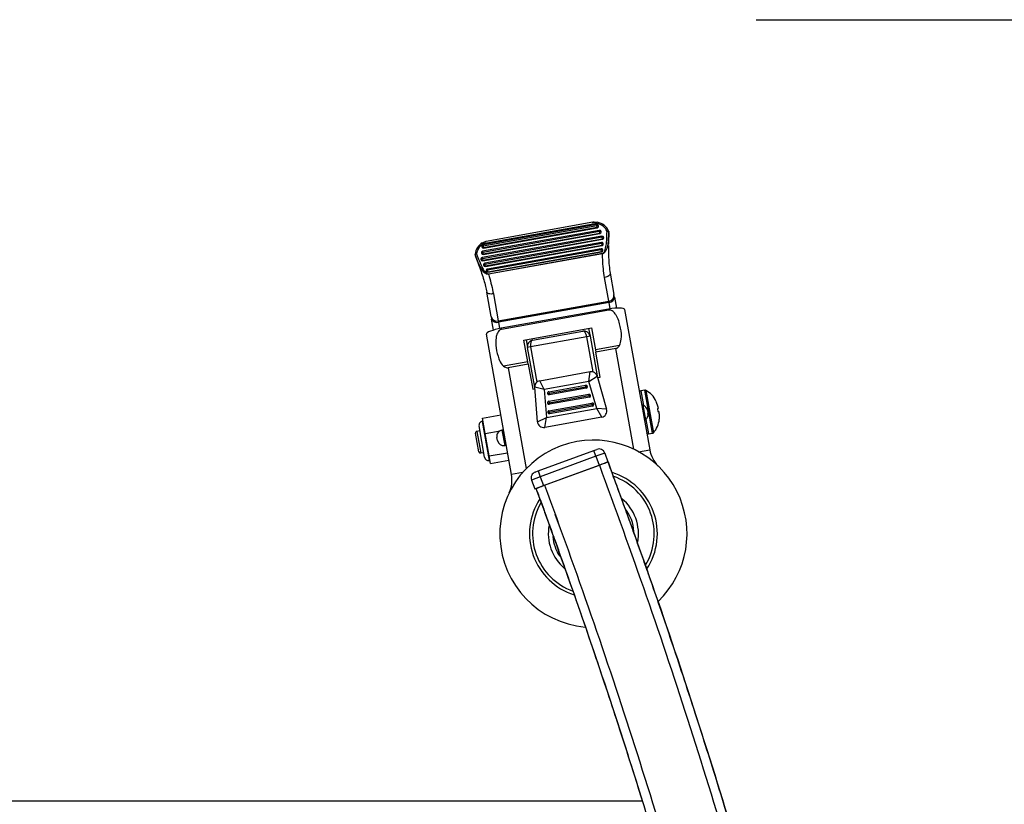
# Model space of a CAD drawing. Extents: x 5 to 292, y 5 to 205.
# Drawn here: x 63 to 76, y 66 to 76 of the extents above; entities that cross this region are included whole.
import ezdxf

# ---------------------------------------------------------------- set-up
doc = ezdxf.new("R2010")
doc.units = 0
doc.layers.get('0').update_dxf_attribs({"linetype": 'CONTINUOUS'})
doc.styles.add('SLDTEXTSTYLE0', font='TXT', dxfattribs={"width": 0.75})
doc.dimstyles.new('SLDDIMSTYLE2', dxfattribs={"dimtxt": 3.5, "dimasz": 3, "dimexe": 0, "dimexo": 0.0625, "dimgap": 0.875, "dimtad": 1, "dimdec": 0, "dimlfac": 25, "dimrnd": 1e-09, "dimzin": 12, "dimtxsty": 'SLDTEXTSTYLE0', "dimsah": 1, "dimcen": 0.09, "dimazin": 3, "dimtfac": 1, "dimtdec": 0, "dimtofl": 0, "dimtmove": 0, "dimatfit": 3, "dimtolj": 1, "dimtzin": 12})

# ---------------------------------------------------------------- blocks, each defined once
blk = doc.blocks.new('_D_3')
at = {"color": 7, "linetype": 'CONTINUOUS'}
for p, q in [((72.894, 76.432), (94.456, 76.432)), ((93.456, 76.432), (93.456, 45.31)), ((76.914, 45.31), (94.456, 45.31))]:
    blk.add_line(p, q, dxfattribs=at)
for points in [[(93.456, 76.432), (93.006, 73.432), (93.906, 73.432)], [(93.456, 45.31), (93.906, 48.31), (93.006, 48.31)]]:
    blk.add_solid(points, dxfattribs=at)
at = {"color": 7, "linetype": 'CONTINUOUS', "insert": (88.944, 56.992), "char_height": 3.5, "attachment_point": 1, "rotation": 90, "style": 'SLDTEXTSTYLE0'}
blk.add_mtext('778', dxfattribs=at)

msp = doc.modelspace()

# ---------------------------------------------------------------- linework, layer by layer
at = {"color": 7, "linetype": 'CONTINUOUS'}
for p, q in [((70.8841, 73.7327), (69.3879, 73.4649)), ((70.8869, 73.717), (69.3907, 73.4491)), ((70.8506, 73.8063), (69.3938, 73.5455)), ((70.853, 73.8207), (69.3957, 73.5598)), ((70.8534, 73.7906), (69.3966, 73.5298)), ((70.8576, 73.7673), (69.4007, 73.5065)), ((69.4011, 73.5046), (70.8579, 73.7654)), ((70.8022, 73.8353), (69.4327, 73.5901)), ((70.8506, 73.8063), (70.8507, 73.8059)), ((70.8576, 73.7673), (70.8534, 73.7906)), ((70.8579, 73.7654), (70.8576, 73.7673)), ((70.8742, 73.7882), (70.8738, 73.7902)), ((70.8911, 73.6937), (70.8869, 73.717)), ((71.0024, 73.7215), (71.0027, 73.7209)), ((70.9176, 73.6591), (69.382, 73.3842)), ((70.9204, 73.6434), (69.3848, 73.3685)), ((70.9246, 73.6201), (69.389, 73.3452)), ((69.3893, 73.3433), (70.9249, 73.6182)), ((70.8911, 73.6937), (69.3949, 73.4259)), ((69.3952, 73.4239), (70.8914, 73.6918)), ((70.8914, 73.6918), (70.8911, 73.6937)), ((70.9077, 73.7146), (70.9073, 73.7165)), ((70.9246, 73.6201), (70.9204, 73.6434)), ((70.9249, 73.6182), (70.9246, 73.6201)), ((70.9412, 73.641), (70.9408, 73.6429)), ((71.0062, 73.7063), (71.0047, 73.6458)), ((71.0062, 73.7063), (71.0062, 73.7065)), ((69.3776, 73.5223), (69.378, 73.5203)), ((69.3966, 73.5298), (69.4007, 73.5065)), ((69.4007, 73.5065), (69.4011, 73.5046)), ((70.9117, 73.5785), (69.4155, 73.3106)), ((70.9145, 73.5627), (69.4183, 73.2949)), ((70.9187, 73.5395), (69.4225, 73.2716)), ((69.4228, 73.2696), (70.919, 73.5375)), ((70.9058, 73.4978), (69.449, 73.237)), ((70.9086, 73.4821), (69.4518, 73.2213)), ((70.9058, 73.4978), (70.9059, 73.4974)), ((70.9128, 73.4588), (70.9086, 73.4821)), ((70.9187, 73.5395), (70.9145, 73.5627)), ((70.919, 73.5375), (70.9187, 73.5395)), ((70.9294, 73.4796), (70.929, 73.4816)), ((70.9353, 73.5603), (70.9349, 73.5623)), ((69.2934, 73.4097), (69.2936, 73.4095)), ((69.3658, 73.361), (69.3662, 73.359)), ((69.3717, 73.4416), (69.3721, 73.4397)), ((69.3848, 73.3685), (69.389, 73.3452)), ((69.389, 73.3452), (69.3893, 73.3433)), ((69.3907, 73.4491), (69.3949, 73.4259)), ((69.3949, 73.4259), (69.3952, 73.4239)), ((70.9128, 73.4588), (69.456, 73.198)), ((69.4563, 73.196), (70.9132, 73.4568)), ((69.4612, 73.1769), (70.9237, 73.4387)), ((70.9248, 73.4322), (69.4624, 73.1704)), ((70.9132, 73.4568), (70.9128, 73.4588)), ((70.9237, 73.4387), (70.9248, 73.4322)), ((69.3993, 73.2874), (69.3997, 73.2854)), ((69.4183, 73.2949), (69.4225, 73.2716)), ((69.4225, 73.2716), (69.4228, 73.2696)), ((69.4328, 73.2138), (69.4332, 73.2118)), ((69.4518, 73.2213), (69.456, 73.198)), ((69.456, 73.198), (69.4563, 73.196)), ((69.4612, 73.1769), (69.4624, 73.1704)), ((71.0059, 72.8251), (70.9517, 73.128)), ((71.0233, 73.182), (71.0721, 72.9094)), ((69.4972, 72.6274), (69.4412, 72.9403)), ((69.5262, 72.9189), (69.5885, 72.5714)), ((71.0777, 72.8784), (71.0721, 72.9094)), ((71.0777, 72.8784), (71.1031, 72.7363)), ((69.5885, 72.5714), (71.0059, 72.8251)), ((71.0087, 72.8096), (69.5912, 72.5559)), ((71.0037, 72.7239), (69.6256, 72.4772)), ((71.0063, 72.7095), (69.6282, 72.4628)), ((71.0063, 72.7095), (71.0037, 72.7239)), ((71.0059, 72.8251), (71.0087, 72.8096)), ((71.2076, 72.7198), (71.5296, 70.9211)), ((69.4972, 72.6274), (69.5027, 72.5964)), ((69.5281, 72.4543), (69.5027, 72.5964)), ((69.5885, 72.5714), (69.5912, 72.5559)), ((69.6256, 72.4772), (69.6282, 72.4628)), ((69.9168, 72.3262), (70.783, 72.4812)), ((70.7472, 72.4748), (70.7649, 72.3764)), ((70.783, 72.4812), (70.833, 72.2021)), ((69.7578, 70.6039), (69.4358, 72.4026)), ((69.9463, 72.3315), (69.964, 72.233)), ((70.7255, 72.3694), (70.0033, 72.2401)), ((70.0286, 72.3259), (70.672, 72.4411)), ((70.7649, 72.3764), (70.7255, 72.3694)), ((70.8062, 71.9185), (70.7255, 72.3694)), ((70.7649, 72.3764), (70.8555, 71.8701)), ((69.9668, 72.047), (69.9168, 72.3262)), ((70.0033, 72.2401), (69.964, 72.233)), ((70.0552, 71.7237), (69.964, 72.233)), ((70.0033, 72.2401), (70.0841, 71.7888)), ((71.1437, 72.2577), (70.833, 72.2021)), ((70.833, 72.2021), (70.8384, 72.172)), ((71.0943, 72.2178), (70.8384, 72.172)), ((70.8958, 71.8513), (70.8384, 72.172)), ((69.9668, 72.047), (69.6561, 71.9914)), ((69.9722, 72.017), (69.7162, 71.9711)), ((69.9722, 72.017), (69.9668, 72.047)), ((69.9722, 72.017), (70.0296, 71.6962)), ((70.1213, 71.8061), (70.7662, 71.9216)), ((70.7517, 71.7971), (70.7662, 71.9216)), ((70.7517, 71.7971), (70.8573, 71.8647)), ((70.8573, 71.8647), (70.9781, 71.4393)), ((70.8628, 71.8453), (70.8958, 71.8513)), ((70.0296, 71.6962), (70.0572, 71.7011)), ((70.178, 71.6944), (70.0556, 71.7212)), ((70.0898, 71.2803), (70.0556, 71.7212)), ((70.178, 71.6944), (70.1213, 71.8061)), ((70.7517, 71.7971), (70.178, 71.6944)), ((70.2357, 71.664), (70.7082, 71.7486)), ((70.2392, 71.6444), (70.7117, 71.7289)), ((70.7152, 71.7093), (70.2427, 71.6247)), ((70.7117, 71.7289), (70.7082, 71.7486)), ((70.7117, 71.7289), (70.7314, 71.7325)), ((70.7152, 71.7093), (70.7117, 71.7289)), ((70.8506, 71.449), (70.7517, 71.7971)), ((70.178, 71.6944), (70.206, 71.3337)), ((70.2195, 71.6408), (70.2392, 71.6444)), ((70.2357, 71.664), (70.2392, 71.6444)), ((70.2371, 71.5424), (70.749, 71.634)), ((70.2392, 71.6444), (70.2427, 71.6247)), ((70.2407, 71.5227), (70.7525, 71.6143)), ((70.7561, 71.5947), (70.2442, 71.503)), ((70.7525, 71.6143), (70.749, 71.634)), ((70.7525, 71.6143), (70.7722, 71.6179)), ((70.7561, 71.5947), (70.7525, 71.6143)), ((71.4675, 71.6836), (71.4151, 71.6742)), ((70.206, 71.3337), (70.8506, 71.449)), ((70.221, 71.5192), (70.2407, 71.5227)), ((70.2371, 71.5424), (70.2407, 71.5227)), ((70.2386, 71.4208), (70.7898, 71.5194)), ((70.2407, 71.5227), (70.2442, 71.503)), ((70.2421, 71.4011), (70.7934, 71.4997)), ((70.7969, 71.4801), (70.2457, 71.3814)), ((70.7934, 71.4997), (70.7898, 71.5194)), ((70.7934, 71.4997), (70.8131, 71.5033)), ((70.7969, 71.4801), (70.7934, 71.4997)), ((70.9153, 71.3387), (70.8506, 71.449)), ((70.9781, 71.4393), (70.8506, 71.449)), ((71.6102, 71.5449), (71.6346, 71.4697)), ((71.6278, 71.4464), (71.6343, 71.4104)), ((71.6346, 71.4697), (71.6381, 71.45)), ((69.3848, 71.3255), (69.6211, 71.3678)), ((69.4197, 71.1307), (69.3848, 71.3255)), ((70.0898, 71.2803), (70.206, 71.3337)), ((70.9153, 71.3387), (70.1837, 71.2077)), ((70.1837, 71.2077), (70.206, 71.3337)), ((70.2224, 71.3975), (70.2421, 71.4011)), ((70.2386, 71.4208), (70.2421, 71.4011)), ((70.2421, 71.4011), (70.2457, 71.3814)), ((71.4999, 71.4279), (71.5078, 71.3835)), ((71.6343, 71.4104), (71.6452, 71.4106)), ((71.6452, 71.4106), (71.6487, 71.391)), ((69.4137, 70.8238), (69.3416, 71.2263)), ((69.3919, 71.2861), (69.382, 71.2843)), ((69.3397, 70.8963), (69.2975, 71.1326)), ((69.353, 71.1628), (69.3136, 71.1558)), ((69.4197, 71.1307), (69.6137, 71.1655)), ((69.4716, 70.8409), (69.4197, 71.1307)), ((69.5781, 71.0406), (69.571, 71.08)), ((69.6455, 71.1746), (69.6357, 71.1728)), ((69.6535, 71.1726), (69.6559, 71.173)), ((71.5138, 71.123), (71.5662, 71.1324)), ((69.6709, 70.9759), (69.6807, 70.9777)), ((69.363, 70.8802), (69.4023, 70.8872)), ((69.4716, 70.8409), (69.7078, 70.8832)), ((69.4886, 70.7457), (69.4716, 70.8409)), ((70.0997, 70.6487), (70.8126, 70.9122)), ((70.8403, 70.8371), (70.1275, 70.5737)), ((70.8126, 70.9122), (70.8501, 70.926)), ((70.8403, 70.8371), (70.8126, 70.9122)), ((70.9529, 70.8787), (70.8403, 70.8371)), ((70.8403, 70.8371), (70.8819, 70.7246)), ((70.9529, 70.8787), (70.9945, 70.7662)), ((69.4717, 70.7834), (69.4816, 70.7852)), ((69.4886, 70.7457), (69.7249, 70.788)), ((70.1691, 70.4611), (70.8819, 70.7246)), ((70.1829, 70.4662), (70.8845, 70.7255)), ((70.8819, 70.7246), (70.9945, 70.7662)), ((70.1275, 70.5737), (70.0149, 70.5321)), ((70.0622, 70.6348), (70.0997, 70.6487)), ((70.0997, 70.6487), (70.1275, 70.5737)), ((70.1275, 70.5737), (70.1691, 70.4611)), ((70.0149, 70.5321), (70.0565, 70.4195)), ((70.0565, 70.4195), (70.1691, 70.4611)), ((70.3853, 69.9064), (70.3189, 70.09)), ((71.4351, 66.4195), (55.3125, 66.4195))]:
    msp.add_line(p, q, dxfattribs=at)
at = {"color": 8, "linetype": 'CONTINUOUS'}
for p, q in [((70.8534, 73.7906), (70.8506, 73.8063)), ((70.8869, 73.717), (70.8841, 73.7327)), ((70.9204, 73.6434), (70.9176, 73.6591)), ((69.3879, 73.4649), (69.3907, 73.4491)), ((69.3938, 73.5455), (69.3966, 73.5298)), ((70.9086, 73.4821), (70.9058, 73.4978)), ((70.9145, 73.5627), (70.9117, 73.5785)), ((69.382, 73.3842), (69.3848, 73.3685)), ((69.4155, 73.3106), (69.4183, 73.2949)), ((69.449, 73.237), (69.4518, 73.2213)), ((71.0235, 72.7273), (71.0087, 72.8096)), ((69.5912, 72.5559), (69.606, 72.4735)), ((71.3254, 70.9273), (71.0943, 72.2178)), ((69.7162, 71.9711), (69.9473, 70.6806)), ((71.4151, 71.6742), (71.4483, 71.489)), ((71.5662, 71.1324), (71.4675, 71.6836)), ((71.4805, 71.6816), (71.5776, 71.1388)), ((71.4422, 71.4909), (71.4756, 71.3043)), ((69.382, 71.2843), (69.4717, 70.7834)), ((71.4807, 71.3082), (71.5138, 71.123)), ((69.3136, 71.1558), (69.363, 70.8802)), ((69.6357, 71.1728), (69.6709, 70.9759)), ((69.6807, 70.9777), (69.6455, 71.1746)), ((71.3871, 70.8956), (71.5296, 70.9211)), ((69.9004, 70.6295), (69.7578, 70.6039))]:
    msp.add_line(p, q, dxfattribs=at)
at = {"color": 7, "linetype": 'CONTINUOUS', "flags": 128}
for points in [[(71.0233, 73.182), (71.0232, 73.1739), (71.0201, 73.1657), (71.014, 73.1574), (71.0053, 73.1496), (70.9943, 73.1425), (70.9813, 73.1364), (70.9669, 73.1315), (70.9517, 73.128)], [(69.5262, 72.9189), (69.5108, 72.9169), (69.4956, 72.9162), (69.4814, 72.9171), (69.4687, 72.9193), (69.458, 72.923), (69.4496, 72.9278), (69.4439, 72.9336), (69.4412, 72.9403)]]:
    msp.add_lwpolyline(points, dxfattribs=at)
at = {"color": 7, "linetype": 'CONTINUOUS'}
for centre, radius, start, end in [((70.8544, 73.7865), 0.0198, 10.75037, 100.73803), ((70.8279, 73.655), 0.1676, 22.15703, 81.39037), ((70.863, 73.7641), 0.0282, 67.56424, 109.93244), ((70.8543, 73.7869), 0.0198, 279.56111, 9.54877), ((70.8546, 73.7849), 0.0198, 279.56111, 9.54877), ((70.829, 73.6509), 0.1873, 22.14797, 80.50163), ((70.8879, 73.7129), 0.0198, 10.75037, 100.73803), ((70.8965, 73.6905), 0.0282, 67.56424, 109.93244), ((70.9967, 73.697), 0.0251, 76.8188, 122.71736), ((70.9858, 73.6674), 0.0509, 70.62284, 93.01317), ((70.8878, 73.7133), 0.0198, 279.56111, 9.54877), ((70.8881, 73.7113), 0.0198, 279.56111, 9.54877), ((70.9213, 73.6393), 0.0198, 10.75037, 100.73803), ((70.93, 73.6169), 0.0282, 67.56424, 109.93244), ((70.9213, 73.6397), 0.0198, 279.56111, 9.54877), ((70.9216, 73.6377), 0.0198, 279.56111, 9.54877), ((69.4787, 73.4094), 0.1876, 120.32958, 173.99472), ((69.4783, 73.4136), 0.1679, 119.46255, 173.98656), ((69.3914, 73.4452), 0.02, 100.14957, 190.14957), ((69.3973, 73.5258), 0.02, 100.14957, 190.14957), ((69.3968, 73.5016), 0.0282, 90.3667, 132.7349), ((69.397, 73.526), 0.0198, 190.75037, 280.73803), ((69.3974, 73.524), 0.0198, 190.75037, 280.73803), ((70.9096, 73.4779), 0.0198, 10.75037, 100.73803), ((70.9183, 73.4555), 0.0282, 67.56424, 109.93244), ((70.9155, 73.5586), 0.0198, 10.75037, 100.73803), ((70.9095, 73.4784), 0.0198, 279.56111, 9.54877), ((70.9099, 73.4764), 0.0198, 279.56111, 9.54877), ((70.9241, 73.5362), 0.0282, 67.56424, 109.93244), ((70.9154, 73.559), 0.0198, 279.56111, 9.54877), ((70.9158, 73.557), 0.0198, 279.56111, 9.54877), ((69.312, 73.4272), 0.02, 174.23366, 177.51386), ((69.325, 73.3825), 0.0506, 105.72442, 128.0869), ((69.3855, 73.3645), 0.02, 100.14957, 190.14957), ((69.385, 73.3403), 0.0282, 90.3667, 132.7349), ((69.3853, 73.3647), 0.0198, 190.75037, 280.73803), ((69.3856, 73.3627), 0.0198, 190.75037, 280.73803), ((69.3909, 73.4209), 0.0282, 90.3667, 132.7349), ((69.3912, 73.4453), 0.0198, 190.75037, 280.73803), ((69.3915, 73.4434), 0.0198, 190.75037, 280.73803), ((69.419, 73.2909), 0.02, 100.14957, 190.14957), ((69.4185, 73.2667), 0.0282, 90.3667, 132.7349), ((69.4188, 73.2911), 0.0198, 190.75037, 280.73803), ((69.4191, 73.2891), 0.0198, 190.75037, 280.73803), ((69.4525, 73.2173), 0.02, 100.14957, 190.14957), ((69.452, 73.193), 0.0282, 90.3667, 132.7349), ((69.4523, 73.2175), 0.0198, 190.75037, 280.73803), ((69.4526, 73.2155), 0.0198, 190.75037, 280.73803), ((70.9966, 72.9006), 0.076, 277.0314, 6.64816), ((71.0065, 72.8808), 0.0712, 271.7696, 358.02051), ((69.571, 72.6454), 0.076, 193.65098, 283.26774), ((69.5686, 72.6234), 0.0712, 202.27863, 288.52954), ((70.6861, 72.3623), 0.08, 10.14957, 100.14957), ((70.0427, 72.2471), 0.08, 100.14957, 190.14957), ((70.7803, 71.8428), 0.08, 15.86016, 100.14957), ((70.1354, 71.7274), 0.08, 100.14957, 184.43898), ((70.7117, 71.7289), 0.02, 10.14957, 100.14957), ((70.7117, 71.7289), 0.02, 280.14957, 10.14957), ((70.2392, 71.6444), 0.02, 100.14957, 190.14957), ((70.2392, 71.6444), 0.02, 190.14957, 280.14957), ((70.7525, 71.6143), 0.02, 10.14957, 100.14957), ((70.7525, 71.6143), 0.02, 280.14957, 10.14957), ((71.4187, 71.6545), 0.02, 100.14957, 190.14957), ((71.471, 71.6639), 0.02, 61.93636, 100.14957), ((71.3393, 71.4168), 0.3, 25.31424, 61.93636), ((70.2407, 71.5227), 0.02, 100.14957, 190.14957), ((70.2407, 71.5227), 0.02, 190.14957, 280.14957), ((70.7934, 71.4997), 0.02, 10.14957, 100.14957), ((70.7934, 71.4997), 0.02, 280.14957, 10.14957), ((71.4395, 71.4813), 0.01, 74.77264, 190.14957), ((71.4211, 71.4138), 0.08, 10.14957, 74.77264), ((70.2421, 71.4011), 0.02, 100.14957, 190.14957), ((70.2421, 71.4011), 0.02, 190.14957, 280.14957), ((70.9012, 71.4175), 0.08, 280.14957, 15.86016), ((71.4291, 71.3694), 0.08, 305.5265, 10.14957), ((69.3909, 71.2351), 0.05, 100.14957, 190.14957), ((70.1696, 71.2865), 0.08, 184.43898, 280.14957), ((71.4698, 71.3124), 0.01, 190.14957, 305.5265), ((71.3534, 71.3381), 0.3, 318.36278, 354.99167), ((69.3171, 71.1361), 0.02, 100.14957, 190.14957), ((69.6498, 71.0941), 0.08, 100.14957, 190.14957), ((69.6473, 71.1647), 0.01, 10.14957, 100.14957), ((71.5103, 71.1427), 0.02, 190.14957, 280.14957), ((71.5627, 71.1521), 0.02, 280.14957, 318.36278), ((69.6568, 71.0547), 0.08, 190.14957, 280.14957), ((70.8081, 69.8444), 1.2001, 100.14957, 264.97856), ((69.679, 70.9875), 0.01, 280.14957, 10.14957), ((70.8081, 69.8444), 1.2001, 313.77159, 100.14957), ((69.3594, 70.8999), 0.02, 190.14957, 280.14957), ((69.4629, 70.8326), 0.05, 190.14957, 280.14957), ((70.8778, 70.851), 0.08, 20.28486, 110.28486), ((71.9234, 70.9916), 0.4, 190.14957, 224.55241), ((69.3641, 70.5335), 0.4, 335.74673, 10.14957), ((70.0899, 70.5598), 0.08, 110.28486, 200.28486), ((70.8081, 69.8444), 0.82, 326.62989, 72.93575), ((70.8081, 69.8444), 0.78, 329.07522, 70.49157), ((70.8081, 69.8444), 0.82, 147.07172, 252.37507), ((70.8081, 69.8444), 0.78, 149.55132, 250.24199), ((70.8081, 69.8444), 0.5781, 349.14693, 50.87669), ((70.8081, 69.8444), 0.52, 3.15652, 37.57236), ((70.8081, 69.8444), 0.5781, 169.10005, 230.38365), ((70.8081, 69.8444), 0.52, 183.81562, 213.80536)]:
    msp.add_arc(centre, radius, start, end, dxfattribs=at)
at = {"color": 8, "linetype": 'CONTINUOUS'}
for centre, radius, start, end in [((70.9945, 73.7182), 0.00865, 341.28681, 18.68904), ((69.3016, 73.4279), 0.00957, 178.63806, 215.46195), ((69.3042, 73.4059), 0.0263, 74.34357, 117.3247)]:
    msp.add_arc(centre, radius, start, end, dxfattribs=at)
at = {"color": 7, "linetype": 'CONTINUOUS'}
for centre, major_axis, ratio, start_param, end_param in [((71.0108, 72.6846), (0.1969, 0.0352), 0.2, 0, 1.5707963), ((69.6327, 72.4379), (0.1969, 0.0352), 0.2, 1.5707963, 3.1415927), ((70.6861, 72.3623), (-0.0141, 0.0787), 0.5, 4.712389, 6.2831853), ((70.0427, 72.2471), (-0.0141, 0.0787), 0.5, 0, 1.5707963)]:
    msp.add_ellipse(centre, major_axis=major_axis, ratio=ratio, start_param=start_param, end_param=end_param, dxfattribs=at)
for points, knots in [([(70.7933, 73.833), (70.7935, 73.8331), (70.7974, 73.834), (70.8111, 73.8366), (70.8331, 73.8387), (70.8516, 73.8366), (70.8599, 73.8356)], [0, 0, 0, 0, 0.0080548, 0.1789736, 0.6294018, 1, 1, 1, 1]), ([(70.8022, 73.8353), (70.8018, 73.8352), (70.8007, 73.835), (70.799, 73.8346), (70.7975, 73.8343), (70.7964, 73.834), (70.7956, 73.8337), (70.7947, 73.8335), (70.794, 73.8333), (70.7935, 73.8331), (70.7933, 73.833)], [0, 0, 0, 0, 0.1477893, 0.3752678, 0.5413974, 0.6631044, 0.7524156, 0.8180122, 0.9525135, 1, 1, 1, 1]), ([(70.853, 73.8207), (70.8533, 73.8208), (70.8539, 73.8209), (70.8547, 73.8212), (70.8553, 73.8216), (70.8555, 73.822), (70.8555, 73.8222), (70.8556, 73.8223)], [0, 0, 0, 0, 0.3079829, 0.6178015, 0.7760492, 0.9356527, 1, 1, 1, 1]), ([(70.8556, 73.8223), (70.856, 73.8243), (70.8568, 73.8284), (70.8581, 73.833), (70.8591, 73.8358), (70.8596, 73.8362), (70.8598, 73.8358), (70.8599, 73.8357), (70.8599, 73.8356)], [0, 0, 0, 0, 0.22950079, 0.4590007, 0.6885237, 0.91808338, 0.96819645, 1, 1, 1, 1]), ([(70.9237, 73.4387), (70.9251, 73.439), (70.9293, 73.4401), (70.9368, 73.4449), (70.946, 73.4554), (70.9568, 73.4762), (70.9659, 73.5068), (70.9736, 73.5502), (70.9808, 73.6209), (70.9822, 73.679), (70.9831, 73.7182)], [0, 0, 0, 0, 0.0145316, 0.0430063, 0.0868885, 0.1538782, 0.2781292, 0.4094604, 0.6008879, 1, 1, 1, 1]), ([(71.0024, 73.7215), (71.0027, 73.7207), (71.0036, 73.7183), (71.0042, 73.7163), (71.0047, 73.7149)], [0, 0, 0, 0, 0.3432031, 1, 1, 1, 1]), ([(71.0027, 73.7154), (71.0017, 73.6757), (71.0003, 73.6169), (70.9912, 73.5458), (70.981, 73.5017), (70.9687, 73.4703), (70.9542, 73.4491), (70.9419, 73.4384), (70.9322, 73.4336), (70.9267, 73.4326), (70.9248, 73.4322)], [0, 0, 0, 0, 0.3839247, 0.5701168, 0.7000556, 0.8264858, 0.8978954, 0.9475205, 0.9818194, 1, 1, 1, 1]), ([(71.0062, 73.7065), (71.0055, 73.7085), (71.0045, 73.7111), (71.003, 73.7146), (71.0027, 73.7154)], [0, 0, 0, 0, 0.76208524, 1, 1, 1, 1]), ([(71.0038, 73.5517), (71.0039, 73.5594), (71.0042, 73.5909), (71.0051, 73.6221), (71.0058, 73.6457)], [0, 0, 0, 0, 0.2426848, 1, 1, 1, 1]), ([(71.0062, 73.7065), (71.0059, 73.7093), (71.0057, 73.7122), (71.0047, 73.7149), (71.0047, 73.7149)], [0, 0, 0, 0, 0.9774943, 1, 1, 1, 1]), ([(69.3839, 73.5713), (69.3958, 73.5772), (69.4113, 73.5847), (69.4284, 73.5889), (69.433, 73.5897), (69.4339, 73.5897), (69.4342, 73.5897), (69.4342, 73.5897), (69.4342, 73.5896), (69.4341, 73.5895), (69.4337, 73.5893), (69.4334, 73.5892), (69.4332, 73.5891)], [0, 0, 0, 0, 0.694607, 0.9028945, 0.945744, 0.9582064, 0.9652387, 0.9706729, 0.971262, 0.9773018, 0.9874058, 1, 1, 1, 1]), ([(69.3839, 73.5713), (69.3839, 73.5714), (69.3839, 73.5716), (69.384, 73.572), (69.3846, 73.5718), (69.3866, 73.5696), (69.3894, 73.5657), (69.3916, 73.5622), (69.3928, 73.5604)], [0, 0, 0, 0, 0.0314231, 0.0823792, 0.3118248, 0.5412322, 0.7706156, 1, 1, 1, 1]), ([(69.3928, 73.5604), (69.3929, 73.5603), (69.393, 73.56), (69.3936, 73.5598), (69.3945, 73.5596), (69.3952, 73.5598), (69.3957, 73.5598)], [0, 0, 0, 0, 0.1526113, 0.3055167, 0.529647, 1, 1, 1, 1]), ([(71.0021, 73.5386), (71.0021, 73.4875), (71.002, 73.4004), (71.0087, 73.2796), (71.0184, 73.2149), (71.0233, 73.182)], [0, 0, 0, 0, 0.411, 0.7007882, 1, 1, 1, 1]), ([(69.2921, 73.4272), (69.292, 73.4253), (69.2917, 73.4205), (69.2919, 73.4169), (69.2923, 73.4129), (69.293, 73.4107), (69.2933, 73.4097)], [0, 0, 0, 0, 0.2683602, 0.7026892, 0.8648466, 1, 1, 1, 1]), ([(69.2934, 73.4094), (69.2991, 73.3942), (69.3155, 73.3497), (69.3437, 73.2739), (69.3755, 73.1843), (69.4034, 73.0971), (69.4262, 73.015), (69.4362, 72.9646), (69.441, 72.9403)], [0, 0, 0, 0, 0.09953764, 0.28980285, 0.47829628, 0.66081243, 0.8366574, 1, 1, 1, 1]), ([(69.4624, 73.1704), (69.4587, 73.17), (69.4505, 73.169), (69.4346, 73.1735), (69.4037, 73.1932), (69.3746, 73.2344), (69.3333, 73.3136), (69.3104, 73.3765), (69.2938, 73.4223)], [0, 0, 0, 0, 0.033372, 0.0756399, 0.1497847, 0.3737248, 0.5431568, 1, 1, 1, 1]), ([(69.3113, 73.4312), (69.3225, 73.4004), (69.3451, 73.3385), (69.3806, 73.258), (69.4134, 73.2035), (69.4391, 73.1819), (69.4518, 73.1764), (69.4584, 73.1767), (69.4612, 73.1769)], [0, 0, 0, 0, 0.32311654, 0.64752902, 0.86901162, 0.93710358, 0.97318241, 1, 1, 1, 1]), ([(70.9517, 73.128), (70.9461, 73.1649), (70.9346, 73.2399), (70.9276, 73.3444), (70.9256, 73.4098), (70.9248, 73.4322)], [0, 0, 0, 0, 0.3892163, 0.7903148, 1, 1, 1, 1]), ([(69.4624, 73.1704), (69.4653, 73.1609), (69.4798, 73.1136), (69.5042, 73.028), (69.5188, 72.9556), (69.5262, 72.9189)], [0, 0, 0, 0, 0.11057578, 0.54956417, 1, 1, 1, 1]), ([(71.1437, 72.2577), (71.152, 72.2835), (71.1747, 72.3547), (71.163, 72.4585), (71.1406, 72.5562), (71.1164, 72.6186), (71.0866, 72.6675), (71.0599, 72.6957), (71.0314, 72.7092), (71.0157, 72.711), (71.0075, 72.7097), (71.0063, 72.7095)], [0, 0, 0, 0, 0.1565814, 0.4313948, 0.5799566, 0.7324376, 0.8127048, 0.9121289, 0.9523925, 0.9930339, 1, 1, 1, 1]), ([(69.6282, 72.4628), (69.622, 72.4609), (69.6095, 72.4572), (69.5912, 72.4411), (69.5709, 72.4083), (69.5533, 72.3346), (69.5577, 72.2203), (69.5865, 72.1025), (69.6243, 72.0245), (69.6499, 71.9978), (69.6561, 71.9914)], [0, 0, 0, 0, 0.0369789, 0.0736968, 0.1375667, 0.2580621, 0.507826, 0.7859041, 0.9479305, 1, 1, 1, 1]), ([(71.0943, 72.2178), (71.1, 72.2197), (71.114, 72.2241), (71.13, 72.2397), (71.1394, 72.252), (71.1437, 72.2577)], [0, 0, 0, 0, 0.2723999, 0.6668404, 1, 1, 1, 1]), ([(69.6561, 71.9914), (69.664, 71.9864), (69.6781, 71.9775), (69.699, 71.9699), (69.7114, 71.9708), (69.7162, 71.9711)], [0, 0, 0, 0, 0.4376821, 0.7773999, 1, 1, 1, 1]), ([(71.6381, 71.45), (71.6377, 71.4499), (71.6368, 71.4496), (71.6312, 71.4476), (71.6278, 71.4464)], [0, 0, 0, 0, 0.409858, 1, 1, 1, 1]), ([(71.6487, 71.391), (71.6502, 71.3802), (71.6539, 71.354), (71.6526, 71.3276), (71.6519, 71.312)], [0, 0, 0, 0, 0.409858, 1, 1, 1, 1]), ([(70.8845, 70.7255), (70.8968, 70.7301), (70.9214, 70.7392), (70.9543, 70.7513), (70.9793, 70.7606), (70.9932, 70.7657), (70.9947, 70.7662), (70.9953, 70.7665)], [0, 0, 0, 0, 0.21039409, 0.42073636, 0.63260107, 0.84767898, 1, 1, 1, 1]), ([(73.614, 62.2867), (73.5901, 62.3833), (73.5234, 62.6517), (73.4231, 63.0419), (73.3186, 63.4406), (73.2344, 63.7563), (73.1576, 64.0399), (73.08, 64.3224), (72.9944, 64.6299), (72.8979, 64.9706), (72.7884, 65.3502), (72.665, 65.7701), (72.529, 66.2231), (72.3885, 66.6806), (72.2499, 67.1225), (72.1072, 67.5683), (71.962, 68.0127), (71.8158, 68.4511), (71.6792, 68.8534), (71.5743, 69.1568), (71.4982, 69.3746), (71.4491, 69.5142), (71.4001, 69.6526), (71.3466, 69.8031), (71.2827, 69.9815), (71.2027, 70.2027), (71.1053, 70.4695), (71.0339, 70.6624), (70.9953, 70.7665)], [0, 0, 0, 0, 0.0336042, 0.0934547, 0.1361253, 0.1728372, 0.203857, 0.2353897, 0.2718071, 0.311685, 0.3550226, 0.4052952, 0.4595416, 0.5148155, 0.5669856, 0.6160276, 0.6729346, 0.7249598, 0.7721456, 0.8164834, 0.8334198, 0.8500844, 0.8664771, 0.8830381, 0.9040236, 0.9305077, 0.9624969, 1, 1, 1, 1]), ([(70.0785, 70.4276), (70.0839, 70.4296), (70.0948, 70.4336), (70.1244, 70.4446), (70.1552, 70.456), (70.1753, 70.4634), (70.1829, 70.4662)], [0, 0, 0, 0, 0.2805357, 0.5589373, 0.8331381, 1, 1, 1, 1]), ([(70.0719, 70.4252), (70.0922, 70.3705), (70.1465, 70.2239), (70.2279, 70.0004), (70.3116, 69.769), (70.3829, 69.5699), (70.4477, 69.3878), (70.5229, 69.1748), (70.6091, 68.9283), (70.7071, 68.6449), (70.8204, 68.313), (70.9532, 67.918), (71.108, 67.4485), (71.2728, 66.9385), (71.3837, 66.5844), (71.441, 66.4017)], [0, 0, 0, 0, 0.0411488, 0.1103381, 0.1679011, 0.2148148, 0.2596249, 0.3043071, 0.3742632, 0.4439021, 0.5159947, 0.6217439, 0.7380479, 0.8649183, 1, 1, 1, 1])]:
    msp.add_open_spline(points, degree=3, knots=knots, dxfattribs=at)
at = {"color": 8, "linetype": 'CONTINUOUS'}
for points, knots in [([(70.8556, 73.8223), (70.8483, 73.8264), (70.8402, 73.8311), (70.8278, 73.8348), (70.8201, 73.8362), (70.8118, 73.8364), (70.8069, 73.836), (70.804, 73.8356), (70.8027, 73.8354), (70.8022, 73.8353)], [0, 0, 0, 0, 0.40403465, 0.45267517, 0.69175096, 0.83184194, 0.9267154, 0.97109267, 1, 1, 1, 1]), ([(69.435, 73.5903), (69.4344, 73.5903), (69.4314, 73.5902), (69.4206, 73.5864), (69.4066, 73.5774), (69.3972, 73.5659), (69.3928, 73.5604)], [0, 0, 0, 0, 0.058373, 0.2808107, 0.6541556, 1, 1, 1, 1]), ([(69.2938, 73.4223), (69.2935, 73.4196), (69.293, 73.4145), (69.293, 73.4103), (69.2934, 73.4098), (69.2934, 73.4097)], [0, 0, 0, 0, 0.4476359, 0.8409134, 1, 1, 1, 1]), ([(70.8845, 70.7255), (71.0877, 70.1678), (71.494, 69.0525), (72.0548, 67.3621), (72.5812, 65.6599), (73.0656, 63.9436), (73.3977, 62.697), (73.557, 62.02), (73.58, 61.9223)], [0, 0, 0, 0, 0.1932912, 0.3865705, 0.5799396, 0.7734985, 0.9673405, 1, 1, 1, 1]), ([(70.9953, 70.7665), (71.1988, 70.208), (71.6059, 69.091), (72.1681, 67.3983), (72.6929, 65.693), (73.1028, 64.2674), (73.3237, 63.4068), (73.3966, 63.1227)], [0, 0, 0, 0, 0.2224635, 0.444912, 0.6674636, 0.8902337, 1, 1, 1, 1]), ([(70.1829, 70.4662), (70.3835, 69.9135), (70.7846, 68.8081), (71.3402, 67.1335), (71.8627, 65.4475), (72.3431, 63.7473), (72.6584, 62.5715), (72.8029, 61.9601), (72.8117, 61.9225)], [0, 0, 0, 0, 0.1972233, 0.394441, 0.5917514, 0.7892563, 0.9870529, 1, 1, 1, 1]), ([(70.0721, 70.4253), (70.2722, 69.8733), (70.6725, 68.7694), (71.228, 67.0976), (71.7471, 65.4134), (72.1379, 64.0623), (72.3422, 63.2694), (72.3998, 63.0458)], [0, 0, 0, 0, 0.2275225, 0.4550397, 0.6826641, 0.9105131, 1, 1, 1, 1])]:
    msp.add_open_spline(points, degree=3, knots=knots, dxfattribs=at)

# ---------------------------------------------------------------- dimensions: what is measured, and where the dimension line sits
at = {"color": 7, "linetype": 'CONTINUOUS'}
dim = msp.add_linear_dim(base=(93.4557, 45.31), p1=(72.3935, 76.432), p2=(76.4137, 45.31), angle=90, dimstyle='SLDDIMSTYLE2', dxfattribs=at)
dim.commit()
dim.dimension.update_dxf_attribs({"geometry": '_D_3', "text_midpoint": (93.4557, 60.871), "dimtype": 160})

doc.saveas('drawing.dxf')
